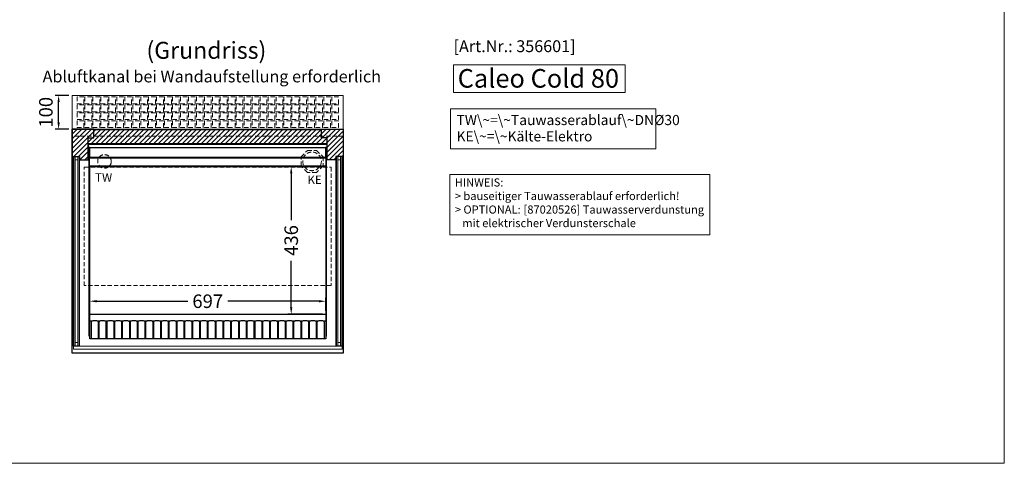
# Model space of a CAD drawing. Units: millimetres. Extents: x 11343 to 40744, y -695 to 34071.
# Drawn here: x 13844 to 16752, y 20473 to 21783 of the extents above; entities that cross this region are included whole.
import ezdxf
from ezdxf.enums import TextEntityAlignment as Align

# ---------------------------------------------------------------- set-up
doc = ezdxf.new("R2010")
doc.units = ezdxf.units.MM
doc.header["$LTSCALE"] = 2
doc.header["$PDMODE"] = 34
doc.header["$PDSIZE"] = 5
doc.linetypes.add('AUSGEZOGEN', pattern=[0])
doc.linetypes.add('VERDECKT', pattern=[9.525, 6.35, -3.175])
for name, color, linetype, lineweight in [('A_BEMASSUNG', 1, 'Continuous', 13), ('A_GLAS', 4, 'Continuous', 20), ('A_HILFSLINIEN', 7, 'Continuous', 13), ('A_SCHRAFFUR', 6, 'Continuous', 5), ('A_TEXT', 7, 'Continuous', 20), ('A_VERDECKT', 5, 'VERDECKT', 13), ('A_VOLL', 3, 'Continuous', 30)]:
    doc.layers.add(name, color=color, linetype=linetype, lineweight=lineweight)
doc.styles.add('ARIAL', font='arial.ttf')
doc.styles.add('Arial_35', font='arial.ttf', dxfattribs={"height": 35})
doc.styles.add('Arial_55', font='arial.ttf', dxfattribs={"height": 55})
doc.dimstyles.new('STANDARD_Bemassung', dxfattribs={"dimtxt": 40, "dimasz": 20, "dimexe": 10, "dimexo": 10, "dimgap": 15, "dimtad": 0, "dimdec": 0, "dimdsep": 46, "dimtxsty": 'ARIAL', "dimcen": 0.09, "dimclrt": 7, "dimazin": 0, "dimtfac": 1, "dimtdec": 0, "dimtmove": 2, "dimatfit": 3, "dimfxl": 1, "dimtolj": 1, "dimtzin": 0, "dimarcsym": 0})

# ---------------------------------------------------------------- blocks, each defined once
blk = doc.blocks.new('*D3031')
at = {"layer": 'A_BEMASSUNG', "color": 0, "lineweight": -2, "ltscale": 2, "transparency": 16777216}
for p, q in [((14051.1, 20923), (14051.1, 20961.5)), ((14748.1, 20923), (14748.1, 20961.5)), ((14071.1, 20951.5), (14340.3, 20951.5)), ((14728.1, 20951.5), (14458.9, 20951.5))]:
    blk.add_line(p, q, dxfattribs=at)
at = {"layer": 'A_BEMASSUNG', "color": 0, "ltscale": 2, "transparency": 16777216}
for points in [[(14071.1, 20954.8), (14071.1, 20948.1), (14051.1, 20951.5)], [(14728.1, 20954.8), (14728.1, 20948.1), (14748.1, 20951.5)]]:
    blk.add_solid(points, dxfattribs=at)
at = {"layer": 'DEFPOINTS', "color": 0, "ltscale": 2, "transparency": 16777216}
for p in [(14748.1, 20951.5), (14051.1, 20913), (14748.1, 20913)]:
    blk.add_point(p, dxfattribs=at)
at = {"layer": 'A_BEMASSUNG', "color": 7, "ltscale": 2, "transparency": 16777216, "insert": (14399.6, 20951.5), "char_height": 40, "attachment_point": 5, "style": 'ARIAL'}
blk.add_mtext('\\A1;697', dxfattribs=at)
blk = doc.blocks.new('*D3032')
at = {"layer": 'A_BEMASSUNG', "color": 0, "lineweight": -2, "ltscale": 2, "transparency": 16777216}
for p, q in [((14738.1, 21349), (14636, 21349)), ((14646, 21329), (14646, 21190.9)), ((14646, 20933), (14646, 21071)), ((14738.1, 20913), (14636, 20913))]:
    blk.add_line(p, q, dxfattribs=at)
at = {"layer": 'A_BEMASSUNG', "color": 0, "ltscale": 2, "transparency": 16777216}
for points in [[(14642.6, 21329), (14649.3, 21329), (14646, 21349)], [(14642.6, 20933), (14649.3, 20933), (14646, 20913)]]:
    blk.add_solid(points, dxfattribs=at)
at = {"layer": 'DEFPOINTS', "color": 0, "ltscale": 2, "transparency": 16777216}
for p in [(14646, 21349), (14748.1, 21349), (14748.1, 20913)]:
    blk.add_point(p, dxfattribs=at)
at = {"layer": 'A_BEMASSUNG', "color": 7, "ltscale": 2, "transparency": 16777216, "insert": (14646, 21131), "char_height": 40, "attachment_point": 5, "rotation": 90, "style": 'ARIAL'}
blk.add_mtext('\\A1;436', dxfattribs=at)
blk = doc.blocks.new('*D3067')
at = {"layer": 'A_BEMASSUNG', "color": 0, "lineweight": -2, "ltscale": 2, "transparency": 16777216}
for p, q in [((13989.6, 21559.5), (13949.2, 21559.5)), ((13959.2, 21479.5), (13959.2, 21539.5)), ((13989.6, 21459.5), (13949.2, 21459.5))]:
    blk.add_line(p, q, dxfattribs=at)
at = {"layer": 'A_BEMASSUNG', "color": 0, "ltscale": 2, "transparency": 16777216}
for points in [[(13955.9, 21539.5), (13962.6, 21539.5), (13959.2, 21559.5)], [(13955.9, 21479.5), (13962.6, 21479.5), (13959.2, 21459.5)]]:
    blk.add_solid(points, dxfattribs=at)
at = {"layer": 'DEFPOINTS', "color": 0, "ltscale": 2, "transparency": 16777216}
for p in [(13959.2, 21559.5), (13999.6, 21559.5), (13999.6, 21459.5)]:
    blk.add_point(p, dxfattribs=at)
at = {"layer": 'A_BEMASSUNG', "color": 7, "ltscale": 2, "transparency": 16777216, "insert": (13921.6, 21509.5), "char_height": 40, "attachment_point": 5, "rotation": 90, "style": 'ARIAL'}
blk.add_mtext('\\A1;100', dxfattribs=at)

msp = doc.modelspace()

# ---------------------------------------------------------------- hatches: boundary and pattern name
at = {"layer": 'A_SCHRAFFUR', "lineweight": 5}
h = msp.add_hatch(dxfattribs=at)
h.set_pattern_fill('_USER', color=256, scale=10, angle=45, pattern_type=0)
h.set_pattern_definition([(45, (4233.968, -19631.104), (-7.0710678, 7.0710678), [])])
h.paths.add_polyline_path([(14046.62, 21434.46), (14063.62, 21434.46), (14063.62, 21459.46), (13999.62, 21459.46), (13999.62, 21366.46), (14002.62, 21366.46), (14002.62, 21378.96), (14021.12, 21378.96), (14021.12, 21368.96), (14046.62, 21368.96)])
h.paths.add_polyline_path([(14752.62, 21434.46), (14735.62, 21434.46), (14735.62, 21457.46), (14063.62, 21457.46), (14063.62, 21434.46), (14046.62, 21434.46), (14046.62, 21415.96), (14752.62, 21415.96)])
h.paths.add_polyline_path([(14799.62, 21459.46), (14735.62, 21459.46), (14735.62, 21457.46), (14735.62, 21434.46), (14752.62, 21434.46), (14752.62, 21368.96), (14778.12, 21368.96), (14778.12, 21378.96), (14796.62, 21378.96), (14796.62, 21366.46), (14799.62, 21366.46)])

# ---------------------------------------------------------------- linework, layer by layer
at = {"layer": 'A_GLAS', "ltscale": 2}
for points in [[(14007.87, 21378.96), (14003.87, 21378.96), (14003.87, 20819.96), (14007.87, 20819.96)], [(14007.87, 21378.96), (14015.87, 21378.96), (14015.87, 21368.96), (14007.87, 21368.96)], [(14015.87, 20819.96), (14019.87, 20819.96), (14019.87, 21378.96), (14015.87, 21378.96)], [(14783.37, 20819.96), (14779.37, 20819.96), (14779.37, 21378.96), (14783.37, 21378.96)], [(14791.37, 21378.96), (14783.37, 21378.96), (14783.37, 21368.96), (14791.37, 21368.96)], [(14791.37, 21378.96), (14795.37, 21378.96), (14795.37, 20819.96), (14791.37, 20819.96)], [(14003.12, 20810.36), (14796.12, 20810.36), (14796.12, 20818.36), (14003.12, 20818.36)], [(14007.87, 20819.96), (14015.87, 20819.96), (14015.87, 20829.96), (14007.87, 20829.96)], [(14791.37, 20819.96), (14783.37, 20819.96), (14783.37, 20829.96), (14791.37, 20829.96)]]:
    msp.add_lwpolyline(points, close=True, dxfattribs=at)
at = {"layer": 'A_HILFSLINIEN', "color": 152, "ltscale": 2}
msp.add_lwpolyline([(16751.51, 20472.82), (12751.51, 20472.82), (12751.51, 23922.82), (16751.51, 23922.82)], close=True, dxfattribs=at)
at = {"layer": 'A_HILFSLINIEN'}
msp.add_lwpolyline([(15125.32, 21568.31), (15632.41, 21568.31), (15632.41, 21649.45), (15125.32, 21649.45)], close=True, dxfattribs=at)
at = {"layer": 'A_TEXT', "linetype": 'AUSGEZOGEN', "lineweight": 15}
msp.add_lwpolyline([(15722.4, 21519.47), (15116.66, 21519.47), (15116.66, 21401.94), (15722.4, 21401.94)], close=True, dxfattribs=at)
at = {"layer": 'A_TEXT', "color": 2, "ltscale": 2}
msp.add_lwpolyline([(15113.99, 21147.49), (15882.4, 21147.49), (15882.4, 21325.93), (15113.99, 21325.93)], close=True, dxfattribs=at)
at = {"layer": 'A_VERDECKT', "color": 35}
for points in [[(13999.62, 21559.46), (14799.62, 21559.46), (14799.62, 21439.46), (13999.62, 21439.46)], [(13999.62, 21459.46), (14799.62, 21459.46), (14799.62, 21559.46), (13999.62, 21559.46)], [(14013.62, 21534.71), (14033.62, 21534.71), (14033.62, 21554.71), (14013.62, 21554.71)], [(14037.12, 21534.71), (14057.12, 21534.71), (14057.12, 21554.71), (14037.12, 21554.71)], [(14060.62, 21534.71), (14080.62, 21534.71), (14080.62, 21554.71), (14060.62, 21554.71)], [(14084.12, 21534.71), (14104.12, 21534.71), (14104.12, 21554.71), (14084.12, 21554.71)], [(14107.62, 21534.71), (14127.62, 21534.71), (14127.62, 21554.71), (14107.62, 21554.71)], [(14131.12, 21534.71), (14151.12, 21534.71), (14151.12, 21554.71), (14131.12, 21554.71)], [(14154.62, 21534.71), (14174.62, 21534.71), (14174.62, 21554.71), (14154.62, 21554.71)], [(14178.12, 21534.71), (14198.12, 21534.71), (14198.12, 21554.71), (14178.12, 21554.71)], [(14201.62, 21534.71), (14221.62, 21534.71), (14221.62, 21554.71), (14201.62, 21554.71)], [(14225.12, 21534.71), (14245.12, 21534.71), (14245.12, 21554.71), (14225.12, 21554.71)], [(14248.62, 21534.71), (14268.62, 21534.71), (14268.62, 21554.71), (14248.62, 21554.71)], [(14272.12, 21534.71), (14292.12, 21534.71), (14292.12, 21554.71), (14272.12, 21554.71)], [(14295.62, 21534.71), (14315.62, 21534.71), (14315.62, 21554.71), (14295.62, 21554.71)], [(14319.12, 21534.71), (14339.12, 21534.71), (14339.12, 21554.71), (14319.12, 21554.71)], [(14342.62, 21534.71), (14362.62, 21534.71), (14362.62, 21554.71), (14342.62, 21554.71)], [(14366.12, 21534.71), (14386.12, 21534.71), (14386.12, 21554.71), (14366.12, 21554.71)], [(14389.62, 21534.71), (14409.62, 21534.71), (14409.62, 21554.71), (14389.62, 21554.71)], [(14413.12, 21534.71), (14433.12, 21534.71), (14433.12, 21554.71), (14413.12, 21554.71)], [(14436.62, 21534.71), (14456.62, 21534.71), (14456.62, 21554.71), (14436.62, 21554.71)], [(14460.12, 21534.71), (14480.12, 21534.71), (14480.12, 21554.71), (14460.12, 21554.71)], [(14483.62, 21534.71), (14503.62, 21534.71), (14503.62, 21554.71), (14483.62, 21554.71)], [(14507.12, 21534.71), (14527.12, 21534.71), (14527.12, 21554.71), (14507.12, 21554.71)], [(14530.62, 21534.71), (14550.62, 21534.71), (14550.62, 21554.71), (14530.62, 21554.71)], [(14554.12, 21534.71), (14574.12, 21534.71), (14574.12, 21554.71), (14554.12, 21554.71)], [(14577.62, 21534.71), (14597.62, 21534.71), (14597.62, 21554.71), (14577.62, 21554.71)], [(14601.12, 21534.71), (14621.12, 21534.71), (14621.12, 21554.71), (14601.12, 21554.71)], [(14624.62, 21534.71), (14644.62, 21534.71), (14644.62, 21554.71), (14624.62, 21554.71)], [(14648.12, 21534.71), (14668.12, 21534.71), (14668.12, 21554.71), (14648.12, 21554.71)], [(14671.62, 21534.71), (14691.62, 21534.71), (14691.62, 21554.71), (14671.62, 21554.71)], [(14695.12, 21534.71), (14715.12, 21534.71), (14715.12, 21554.71), (14695.12, 21554.71)], [(14718.62, 21534.71), (14738.62, 21534.71), (14738.62, 21554.71), (14718.62, 21554.71)], [(14742.12, 21534.71), (14762.12, 21534.71), (14762.12, 21554.71), (14742.12, 21554.71)], [(14765.62, 21534.71), (14785.62, 21534.71), (14785.62, 21554.71), (14765.62, 21554.71)], [(14013.62, 21511.21), (14033.62, 21511.21), (14033.62, 21531.21), (14013.62, 21531.21)], [(14037.12, 21511.21), (14057.12, 21511.21), (14057.12, 21531.21), (14037.12, 21531.21)], [(14060.62, 21511.21), (14080.62, 21511.21), (14080.62, 21531.21), (14060.62, 21531.21)], [(14084.12, 21511.21), (14104.12, 21511.21), (14104.12, 21531.21), (14084.12, 21531.21)], [(14107.62, 21511.21), (14127.62, 21511.21), (14127.62, 21531.21), (14107.62, 21531.21)], [(14131.12, 21511.21), (14151.12, 21511.21), (14151.12, 21531.21), (14131.12, 21531.21)], [(14154.62, 21511.21), (14174.62, 21511.21), (14174.62, 21531.21), (14154.62, 21531.21)], [(14178.12, 21511.21), (14198.12, 21511.21), (14198.12, 21531.21), (14178.12, 21531.21)], [(14201.62, 21511.21), (14221.62, 21511.21), (14221.62, 21531.21), (14201.62, 21531.21)], [(14225.12, 21511.21), (14245.12, 21511.21), (14245.12, 21531.21), (14225.12, 21531.21)], [(14248.62, 21511.21), (14268.62, 21511.21), (14268.62, 21531.21), (14248.62, 21531.21)], [(14272.12, 21511.21), (14292.12, 21511.21), (14292.12, 21531.21), (14272.12, 21531.21)], [(14295.62, 21511.21), (14315.62, 21511.21), (14315.62, 21531.21), (14295.62, 21531.21)], [(14319.12, 21511.21), (14339.12, 21511.21), (14339.12, 21531.21), (14319.12, 21531.21)], [(14342.62, 21511.21), (14362.62, 21511.21), (14362.62, 21531.21), (14342.62, 21531.21)], [(14366.12, 21511.21), (14386.12, 21511.21), (14386.12, 21531.21), (14366.12, 21531.21)], [(14389.62, 21511.21), (14409.62, 21511.21), (14409.62, 21531.21), (14389.62, 21531.21)], [(14413.12, 21511.21), (14433.12, 21511.21), (14433.12, 21531.21), (14413.12, 21531.21)], [(14436.62, 21511.21), (14456.62, 21511.21), (14456.62, 21531.21), (14436.62, 21531.21)], [(14460.12, 21511.21), (14480.12, 21511.21), (14480.12, 21531.21), (14460.12, 21531.21)], [(14483.62, 21511.21), (14503.62, 21511.21), (14503.62, 21531.21), (14483.62, 21531.21)], [(14507.12, 21511.21), (14527.12, 21511.21), (14527.12, 21531.21), (14507.12, 21531.21)], [(14530.62, 21511.21), (14550.62, 21511.21), (14550.62, 21531.21), (14530.62, 21531.21)], [(14554.12, 21511.21), (14574.12, 21511.21), (14574.12, 21531.21), (14554.12, 21531.21)], [(14577.62, 21511.21), (14597.62, 21511.21), (14597.62, 21531.21), (14577.62, 21531.21)], [(14601.12, 21511.21), (14621.12, 21511.21), (14621.12, 21531.21), (14601.12, 21531.21)], [(14624.62, 21511.21), (14644.62, 21511.21), (14644.62, 21531.21), (14624.62, 21531.21)], [(14648.12, 21511.21), (14668.12, 21511.21), (14668.12, 21531.21), (14648.12, 21531.21)], [(14671.62, 21511.21), (14691.62, 21511.21), (14691.62, 21531.21), (14671.62, 21531.21)], [(14695.12, 21511.21), (14715.12, 21511.21), (14715.12, 21531.21), (14695.12, 21531.21)], [(14718.62, 21511.21), (14738.62, 21511.21), (14738.62, 21531.21), (14718.62, 21531.21)], [(14742.12, 21511.21), (14762.12, 21511.21), (14762.12, 21531.21), (14742.12, 21531.21)], [(14765.62, 21511.21), (14785.62, 21511.21), (14785.62, 21531.21), (14765.62, 21531.21)], [(14013.62, 21487.71), (14033.62, 21487.71), (14033.62, 21507.71), (14013.62, 21507.71)], [(14037.12, 21487.71), (14057.12, 21487.71), (14057.12, 21507.71), (14037.12, 21507.71)], [(14060.62, 21487.71), (14080.62, 21487.71), (14080.62, 21507.71), (14060.62, 21507.71)], [(14084.12, 21487.71), (14104.12, 21487.71), (14104.12, 21507.71), (14084.12, 21507.71)], [(14107.62, 21487.71), (14127.62, 21487.71), (14127.62, 21507.71), (14107.62, 21507.71)], [(14131.12, 21487.71), (14151.12, 21487.71), (14151.12, 21507.71), (14131.12, 21507.71)], [(14154.62, 21487.71), (14174.62, 21487.71), (14174.62, 21507.71), (14154.62, 21507.71)], [(14178.12, 21487.71), (14198.12, 21487.71), (14198.12, 21507.71), (14178.12, 21507.71)], [(14201.62, 21487.71), (14221.62, 21487.71), (14221.62, 21507.71), (14201.62, 21507.71)], [(14225.12, 21487.71), (14245.12, 21487.71), (14245.12, 21507.71), (14225.12, 21507.71)], [(14248.62, 21487.71), (14268.62, 21487.71), (14268.62, 21507.71), (14248.62, 21507.71)], [(14272.12, 21487.71), (14292.12, 21487.71), (14292.12, 21507.71), (14272.12, 21507.71)], [(14295.62, 21487.71), (14315.62, 21487.71), (14315.62, 21507.71), (14295.62, 21507.71)], [(14319.12, 21487.71), (14339.12, 21487.71), (14339.12, 21507.71), (14319.12, 21507.71)], [(14342.62, 21487.71), (14362.62, 21487.71), (14362.62, 21507.71), (14342.62, 21507.71)], [(14366.12, 21487.71), (14386.12, 21487.71), (14386.12, 21507.71), (14366.12, 21507.71)], [(14389.62, 21487.71), (14409.62, 21487.71), (14409.62, 21507.71), (14389.62, 21507.71)], [(14413.12, 21487.71), (14433.12, 21487.71), (14433.12, 21507.71), (14413.12, 21507.71)], [(14436.62, 21487.71), (14456.62, 21487.71), (14456.62, 21507.71), (14436.62, 21507.71)], [(14460.12, 21487.71), (14480.12, 21487.71), (14480.12, 21507.71), (14460.12, 21507.71)], [(14483.62, 21487.71), (14503.62, 21487.71), (14503.62, 21507.71), (14483.62, 21507.71)], [(14507.12, 21487.71), (14527.12, 21487.71), (14527.12, 21507.71), (14507.12, 21507.71)], [(14530.62, 21487.71), (14550.62, 21487.71), (14550.62, 21507.71), (14530.62, 21507.71)], [(14554.12, 21487.71), (14574.12, 21487.71), (14574.12, 21507.71), (14554.12, 21507.71)], [(14577.62, 21487.71), (14597.62, 21487.71), (14597.62, 21507.71), (14577.62, 21507.71)], [(14601.12, 21487.71), (14621.12, 21487.71), (14621.12, 21507.71), (14601.12, 21507.71)], [(14624.62, 21487.71), (14644.62, 21487.71), (14644.62, 21507.71), (14624.62, 21507.71)], [(14648.12, 21487.71), (14668.12, 21487.71), (14668.12, 21507.71), (14648.12, 21507.71)], [(14671.62, 21487.71), (14691.62, 21487.71), (14691.62, 21507.71), (14671.62, 21507.71)], [(14695.12, 21487.71), (14715.12, 21487.71), (14715.12, 21507.71), (14695.12, 21507.71)], [(14718.62, 21487.71), (14738.62, 21487.71), (14738.62, 21507.71), (14718.62, 21507.71)], [(14742.12, 21487.71), (14762.12, 21487.71), (14762.12, 21507.71), (14742.12, 21507.71)], [(14765.62, 21487.71), (14785.62, 21487.71), (14785.62, 21507.71), (14765.62, 21507.71)], [(14013.62, 21464.21), (14033.62, 21464.21), (14033.62, 21484.21), (14013.62, 21484.21)], [(14037.12, 21464.21), (14057.12, 21464.21), (14057.12, 21484.21), (14037.12, 21484.21)], [(14060.62, 21464.21), (14080.62, 21464.21), (14080.62, 21484.21), (14060.62, 21484.21)], [(14084.12, 21464.21), (14104.12, 21464.21), (14104.12, 21484.21), (14084.12, 21484.21)], [(14107.62, 21464.21), (14127.62, 21464.21), (14127.62, 21484.21), (14107.62, 21484.21)], [(14131.12, 21464.21), (14151.12, 21464.21), (14151.12, 21484.21), (14131.12, 21484.21)], [(14154.62, 21464.21), (14174.62, 21464.21), (14174.62, 21484.21), (14154.62, 21484.21)], [(14178.12, 21464.21), (14198.12, 21464.21), (14198.12, 21484.21), (14178.12, 21484.21)], [(14201.62, 21464.21), (14221.62, 21464.21), (14221.62, 21484.21), (14201.62, 21484.21)], [(14225.12, 21464.21), (14245.12, 21464.21), (14245.12, 21484.21), (14225.12, 21484.21)], [(14248.62, 21464.21), (14268.62, 21464.21), (14268.62, 21484.21), (14248.62, 21484.21)], [(14272.12, 21464.21), (14292.12, 21464.21), (14292.12, 21484.21), (14272.12, 21484.21)], [(14295.62, 21464.21), (14315.62, 21464.21), (14315.62, 21484.21), (14295.62, 21484.21)], [(14319.12, 21464.21), (14339.12, 21464.21), (14339.12, 21484.21), (14319.12, 21484.21)], [(14342.62, 21464.21), (14362.62, 21464.21), (14362.62, 21484.21), (14342.62, 21484.21)], [(14366.12, 21464.21), (14386.12, 21464.21), (14386.12, 21484.21), (14366.12, 21484.21)], [(14389.62, 21464.21), (14409.62, 21464.21), (14409.62, 21484.21), (14389.62, 21484.21)], [(14413.12, 21464.21), (14433.12, 21464.21), (14433.12, 21484.21), (14413.12, 21484.21)], [(14436.62, 21464.21), (14456.62, 21464.21), (14456.62, 21484.21), (14436.62, 21484.21)], [(14460.12, 21464.21), (14480.12, 21464.21), (14480.12, 21484.21), (14460.12, 21484.21)], [(14483.62, 21464.21), (14503.62, 21464.21), (14503.62, 21484.21), (14483.62, 21484.21)], [(14507.12, 21464.21), (14527.12, 21464.21), (14527.12, 21484.21), (14507.12, 21484.21)], [(14530.62, 21464.21), (14550.62, 21464.21), (14550.62, 21484.21), (14530.62, 21484.21)], [(14554.12, 21464.21), (14574.12, 21464.21), (14574.12, 21484.21), (14554.12, 21484.21)], [(14577.62, 21464.21), (14597.62, 21464.21), (14597.62, 21484.21), (14577.62, 21484.21)], [(14601.12, 21464.21), (14621.12, 21464.21), (14621.12, 21484.21), (14601.12, 21484.21)], [(14624.62, 21464.21), (14644.62, 21464.21), (14644.62, 21484.21), (14624.62, 21484.21)], [(14648.12, 21464.21), (14668.12, 21464.21), (14668.12, 21484.21), (14648.12, 21484.21)], [(14671.62, 21464.21), (14691.62, 21464.21), (14691.62, 21484.21), (14671.62, 21484.21)], [(14695.12, 21464.21), (14715.12, 21464.21), (14715.12, 21484.21), (14695.12, 21484.21)], [(14718.62, 21464.21), (14738.62, 21464.21), (14738.62, 21484.21), (14718.62, 21484.21)], [(14742.12, 21464.21), (14762.12, 21464.21), (14762.12, 21484.21), (14742.12, 21484.21)], [(14765.62, 21464.21), (14785.62, 21464.21), (14785.62, 21484.21), (14765.62, 21484.21)]]:
    msp.add_lwpolyline(points, close=True, dxfattribs=at)
at = {"layer": 'A_VERDECKT'}
msp.add_lwpolyline([(14740, 21377.92), (14740, 21351), (14720.96, 21331.96), (14694.04, 21331.96), (14675, 21351), (14675, 21377.92), (14694.04, 21396.96), (14720.96, 21396.96)], close=True, dxfattribs=at)
at = {"layer": 'A_VERDECKT', "color": 144}
msp.add_lwpolyline([(14035.12, 21347.46), (14764.12, 21347.46), (14764.12, 20997.46), (14035.12, 20997.46)], close=True, dxfattribs=at)
at = {"layer": 'A_VERDECKT'}
for centre, radius in [((14094.62, 21364.43), 20), ((14707.5, 21364.46), 27.5)]:
    msp.add_circle(centre, radius, dxfattribs=at)
at = {"layer": 'A_VOLL', "color": 76, "lineweight": 13}
for p, q in [((14002.62, 20818.36), (14021.12, 20818.36)), ((14778.12, 20818.36), (14796.62, 20818.36))]:
    msp.add_line(p, q, dxfattribs=at)
at = {"layer": 'A_VOLL', "ltscale": 2}
for points in [[(13999.62, 21459.46), (14799.62, 21459.46), (14799.62, 20797.96), (13999.62, 20797.96)], [(13999.62, 21459.46), (13999.62, 21366.46), (14002.62, 21366.46), (14002.62, 21378.96), (14021.12, 21378.96), (14021.12, 21368.96), (14046.62, 21368.96), (14046.62, 21434.46), (14063.62, 21434.46), (14063.62, 21459.46)], [(14063.62, 21459.46), (14735.62, 21459.46), (14735.62, 21457.46), (14063.62, 21457.46)], [(14799.62, 21459.46), (14799.62, 21366.46), (14796.62, 21366.46), (14796.62, 21378.96), (14778.12, 21378.96), (14778.12, 21368.96), (14752.62, 21368.96), (14752.62, 21434.46), (14735.62, 21434.46), (14735.62, 21459.46)], [(14047.62, 21399.96), (14047.62, 21414.96), (14751.62, 21414.96), (14751.62, 21399.96), (14752.62, 21399.96), (14752.62, 21415.96), (14046.62, 21415.96), (14046.62, 21399.96)]]:
    msp.add_lwpolyline(points, close=True, dxfattribs=at)
msp.add_lwpolyline([(14051.12, 20847.96), (14049.62, 20847.96), (14049.62, 21405.96), (14749.62, 21405.96), (14749.62, 20847.96), (14748.12, 20847.96)], dxfattribs=at)
at = {"layer": 'A_VOLL', "color": 41}
for points in [[(14049.62, 21405.96), (14049.62, 21348.96), (14749.62, 21348.96), (14749.62, 21405.96), (14748.62, 21405.96), (14748.62, 21349.96), (14050.62, 21349.96), (14050.62, 21405.96)], [(14050.62, 21405.96), (14050.62, 21374.96), (14748.62, 21374.96), (14748.62, 21405.96), (14747.62, 21405.96), (14747.62, 21375.96), (14051.62, 21375.96), (14051.62, 21405.96)]]:
    msp.add_lwpolyline(points, close=True, dxfattribs=at)
at = {"layer": 'A_VOLL', "color": 76, "lineweight": 13}
for points in [[(14021.12, 21368.96), (14021.12, 20818.36)], [(14778.12, 21368.96), (14778.12, 20818.36)], [(14002.62, 21366.46), (14002.62, 20818.36)], [(14796.62, 21366.46), (14796.62, 20818.36)]]:
    msp.add_lwpolyline(points, dxfattribs=at)
at = {"layer": 'A_VOLL', "color": 30, "linetype": 'Continuous'}
msp.add_lwpolyline([(14051.12, 21348.96), (14748.12, 21348.96), (14748.12, 20840.46), (14051.12, 20840.46)], close=True, dxfattribs=at)
for points in [[(14051.12, 20912.96), (14748.12, 20912.96)], [(14057.55, 20892.96), (14051.7, 20892.96)], [(14080.55, 20892.96), (14074.7, 20892.96)], [(14103.55, 20892.96), (14097.7, 20892.96)], [(14126.55, 20892.96), (14120.7, 20892.96)], [(14149.55, 20892.96), (14143.7, 20892.96)], [(14172.55, 20892.96), (14166.7, 20892.96)], [(14195.55, 20892.96), (14189.7, 20892.96)], [(14218.55, 20892.96), (14212.7, 20892.96)], [(14241.55, 20892.96), (14235.7, 20892.96)], [(14264.55, 20892.96), (14258.7, 20892.96)], [(14287.55, 20892.96), (14281.7, 20892.96)], [(14310.55, 20892.96), (14304.7, 20892.96)], [(14333.55, 20892.96), (14327.7, 20892.96)], [(14356.55, 20892.96), (14350.7, 20892.96)], [(14379.55, 20892.96), (14373.7, 20892.96)], [(14402.55, 20892.96), (14396.7, 20892.96)], [(14425.55, 20892.96), (14419.7, 20892.96)], [(14448.55, 20892.96), (14442.7, 20892.96)], [(14471.55, 20892.96), (14465.7, 20892.96)], [(14494.55, 20892.96), (14488.7, 20892.96)], [(14517.55, 20892.96), (14511.7, 20892.96)], [(14540.55, 20892.96), (14534.7, 20892.96)], [(14563.55, 20892.96), (14557.7, 20892.96)], [(14586.55, 20892.96), (14580.7, 20892.96)], [(14609.55, 20892.96), (14603.7, 20892.96)], [(14632.55, 20892.96), (14626.7, 20892.96)], [(14655.55, 20892.96), (14649.7, 20892.96)], [(14678.55, 20892.96), (14672.7, 20892.96)], [(14701.55, 20892.96), (14695.7, 20892.96)], [(14724.55, 20892.96), (14718.7, 20892.96)], [(14748.12, 20892.96), (14741.7, 20892.96)]]:
    msp.add_lwpolyline(points, dxfattribs=at)
for points in [[(14061.12, 20894.46), (14071.12, 20894.46, -0.4142136), (14076.12, 20889.46), (14076.12, 20840.46), (14056.12, 20840.46), (14056.12, 20889.46, -0.4142136)], [(14084.12, 20894.46), (14094.12, 20894.46, -0.4142136), (14099.12, 20889.46), (14099.12, 20840.46), (14079.12, 20840.46), (14079.12, 20889.46, -0.4142136)], [(14107.12, 20894.46), (14117.12, 20894.46, -0.4142136), (14122.12, 20889.46), (14122.12, 20840.46), (14102.12, 20840.46), (14102.12, 20889.46, -0.4142136)], [(14130.12, 20894.46), (14140.12, 20894.46, -0.4142136), (14145.12, 20889.46), (14145.12, 20840.46), (14125.12, 20840.46), (14125.12, 20889.46, -0.4142136)], [(14153.12, 20894.46), (14163.12, 20894.46, -0.4142136), (14168.12, 20889.46), (14168.12, 20840.46), (14148.12, 20840.46), (14148.12, 20889.46, -0.4142136)], [(14176.12, 20894.46), (14186.12, 20894.46, -0.4142136), (14191.12, 20889.46), (14191.12, 20840.46), (14171.12, 20840.46), (14171.12, 20889.46, -0.4142136)], [(14199.12, 20894.46), (14209.12, 20894.46, -0.4142136), (14214.12, 20889.46), (14214.12, 20840.46), (14194.12, 20840.46), (14194.12, 20889.46, -0.4142136)], [(14222.12, 20894.46), (14232.12, 20894.46, -0.4142136), (14237.12, 20889.46), (14237.12, 20840.46), (14217.12, 20840.46), (14217.12, 20889.46, -0.4142136)], [(14245.12, 20894.46), (14255.12, 20894.46, -0.4142136), (14260.12, 20889.46), (14260.12, 20840.46), (14240.12, 20840.46), (14240.12, 20889.46, -0.4142136)], [(14268.12, 20894.46), (14278.12, 20894.46, -0.4142136), (14283.12, 20889.46), (14283.12, 20840.46), (14263.12, 20840.46), (14263.12, 20889.46, -0.4142136)], [(14291.12, 20894.46), (14301.12, 20894.46, -0.4142136), (14306.12, 20889.46), (14306.12, 20840.46), (14286.12, 20840.46), (14286.12, 20889.46, -0.4142136)], [(14314.12, 20894.46), (14324.12, 20894.46, -0.4142136), (14329.12, 20889.46), (14329.12, 20840.46), (14309.12, 20840.46), (14309.12, 20889.46, -0.4142136)], [(14337.12, 20894.46), (14347.12, 20894.46, -0.4142136), (14352.12, 20889.46), (14352.12, 20840.46), (14332.12, 20840.46), (14332.12, 20889.46, -0.4142136)], [(14360.12, 20894.46), (14370.12, 20894.46, -0.4142136), (14375.12, 20889.46), (14375.12, 20840.46), (14355.12, 20840.46), (14355.12, 20889.46, -0.4142136)], [(14383.12, 20894.46), (14393.12, 20894.46, -0.4142136), (14398.12, 20889.46), (14398.12, 20840.46), (14378.12, 20840.46), (14378.12, 20889.46, -0.4142136)], [(14406.12, 20894.46), (14416.12, 20894.46, -0.4142136), (14421.12, 20889.46), (14421.12, 20840.46), (14401.12, 20840.46), (14401.12, 20889.46, -0.4142136)], [(14429.12, 20894.46), (14439.12, 20894.46, -0.4142136), (14444.12, 20889.46), (14444.12, 20840.46), (14424.12, 20840.46), (14424.12, 20889.46, -0.4142136)], [(14452.12, 20894.46), (14462.12, 20894.46, -0.4142136), (14467.12, 20889.46), (14467.12, 20840.46), (14447.12, 20840.46), (14447.12, 20889.46, -0.4142136)], [(14475.12, 20894.46), (14485.12, 20894.46, -0.4142136), (14490.12, 20889.46), (14490.12, 20840.46), (14470.12, 20840.46), (14470.12, 20889.46, -0.4142136)], [(14498.12, 20894.46), (14508.12, 20894.46, -0.4142136), (14513.12, 20889.46), (14513.12, 20840.46), (14493.12, 20840.46), (14493.12, 20889.46, -0.4142136)], [(14521.12, 20894.46), (14531.12, 20894.46, -0.4142136), (14536.12, 20889.46), (14536.12, 20840.46), (14516.12, 20840.46), (14516.12, 20889.46, -0.4142136)], [(14544.12, 20894.46), (14554.12, 20894.46, -0.4142136), (14559.12, 20889.46), (14559.12, 20840.46), (14539.12, 20840.46), (14539.12, 20889.46, -0.4142136)], [(14567.12, 20894.46), (14577.12, 20894.46, -0.4142136), (14582.12, 20889.46), (14582.12, 20840.46), (14562.12, 20840.46), (14562.12, 20889.46, -0.4142136)], [(14590.12, 20894.46), (14600.12, 20894.46, -0.4142136), (14605.12, 20889.46), (14605.12, 20840.46), (14585.12, 20840.46), (14585.12, 20889.46, -0.4142136)], [(14613.12, 20894.46), (14623.12, 20894.46, -0.4142136), (14628.12, 20889.46), (14628.12, 20840.46), (14608.12, 20840.46), (14608.12, 20889.46, -0.4142136)], [(14636.12, 20894.46), (14646.12, 20894.46, -0.4142136), (14651.12, 20889.46), (14651.12, 20840.46), (14631.12, 20840.46), (14631.12, 20889.46, -0.4142136)], [(14659.12, 20894.46), (14669.12, 20894.46, -0.4142136), (14674.12, 20889.46), (14674.12, 20840.46), (14654.12, 20840.46), (14654.12, 20889.46, -0.4142136)], [(14682.12, 20894.46), (14692.12, 20894.46, -0.4142136), (14697.12, 20889.46), (14697.12, 20840.46), (14677.12, 20840.46), (14677.12, 20889.46, -0.4142136)], [(14705.12, 20894.46), (14715.12, 20894.46, -0.4142136), (14720.12, 20889.46), (14720.12, 20840.46), (14700.12, 20840.46), (14700.12, 20889.46, -0.4142136)], [(14728.12, 20894.46), (14738.12, 20894.46, -0.4142136), (14743.12, 20889.46), (14743.12, 20840.46), (14723.12, 20840.46), (14723.12, 20889.46, -0.4142136)]]:
    msp.add_lwpolyline(points, format="xyb", close=True, dxfattribs=at)
at = {"layer": 'A_VOLL', "color": 252, "lineweight": 13}
for points in [[(14019.87, 20819.96), (14019.87, 20830.96), (14020.87, 20830.96), (14020.87, 20818.96), (14002.87, 20818.96), (14002.87, 20830.96), (14003.87, 20830.96), (14003.87, 20819.96)], [(14795.37, 20819.96), (14795.37, 20830.96), (14796.37, 20830.96), (14796.37, 20818.96), (14778.37, 20818.96), (14778.37, 20830.96), (14779.37, 20830.96), (14779.37, 20819.96)]]:
    msp.add_lwpolyline(points, close=True, dxfattribs=at)

# ---------------------------------------------------------------- texts
at = {"layer": 'A_HILFSLINIEN', "color": 152, "style": 'Arial_35'}
msp.add_text('[Art.Nr.: 356601] ', height=35, dxfattribs=at).set_placement((15125.32, 21687.13))
at = {"layer": 'A_HILFSLINIEN', "style": 'Arial_55'}
msp.add_text('Caleo Cold 80', height=55, dxfattribs=at).set_placement((15137.5, 21582.23))
at = {"layer": 'A_HILFSLINIEN', "linetype": 'AUSGEZOGEN', "lineweight": 15, "style": 'ARIAL'}
for s, p in [('TW', (14066.97, 21304.46)), ('KE', (14694.05, 21297.61))]:
    msp.add_text(s, height=25, dxfattribs=at).set_placement(p)
at = {"layer": 'A_TEXT', "style": 'ARIAL'}
msp.add_text('(Grundriss)', height=50, dxfattribs=at).set_placement((14218.55, 21667.51))
at = {"layer": 'A_TEXT', "color": 35, "ltscale": 2, "style": 'Arial_35'}
msp.add_text(' Abluftkanal bei Wandaufstellung erforderlich', height=35, dxfattribs=at).set_placement((14911.13, 21597.83), align=Align.RIGHT)
at = {"layer": 'A_TEXT', "linetype": 'AUSGEZOGEN', "lineweight": 15, "insert": (15134.02, 21501.67), "char_height": 30, "width": 603.0891, "attachment_point": 1, "line_spacing_factor": 0.963855, "style": 'ARIAL'}
msp.add_mtext('TW\\~=\\~Tauwasserablauf\\~DNØ30\\PKE\\~=\\~Kälte-Elektro', dxfattribs=at)
at = {"layer": 'A_TEXT', "color": 2, "ltscale": 2, "insert": (15129.03, 21314.27), "char_height": 24, "attachment_point": 1, "style": 'Arial_35'}
msp.add_mtext_dynamic_manual_height_columns('HINWEIS:\\P{\\C256;>} {\\C4;bauseitiger Tauwasserablauf erforderlich! }\\P{\\C256;>} {\\C30;OPTIONAL:\\H1.16667x; \\H0.85714x;[87020526] Tauwasserverdunstung \\P   mit elektrischer Verdunsterschale}', width=752.7985, gutter_width=140, heights=[0], dxfattribs=at)

# ---------------------------------------------------------------- dimensions: what is measured, and where the dimension line sits
at = {"layer": 'A_BEMASSUNG', "ltscale": 2}
dim = msp.add_linear_dim(base=(13959.22, 21559.46), p1=(13999.62, 21459.46), p2=(13999.62, 21559.46), angle=90, dimstyle='STANDARD_Bemassung', dxfattribs=at)
dim.commit()
dim.dimension.update_dxf_attribs({"geometry": '*D3067', "text_midpoint": (13921.65, 21509.46), "dimtype": 160})
dim = msp.add_linear_dim(base=(14645.98, 21348.96), p1=(14748.12, 20912.96), p2=(14748.12, 21348.96), angle=90, dimstyle='STANDARD_Bemassung', dxfattribs=at)
dim.commit()
dim.dimension.update_dxf_attribs({"geometry": '*D3032', "text_midpoint": (14645.98, 21130.96)})
dim = msp.add_linear_dim(base=(14748.12, 20951.47), p1=(14051.12, 20912.96), p2=(14748.12, 20912.96), dimstyle='STANDARD_Bemassung', dxfattribs=at)
dim.commit()
dim.dimension.update_dxf_attribs({"geometry": '*D3031', "text_midpoint": (14399.62, 20951.47)})

doc.saveas('drawing.dxf')
